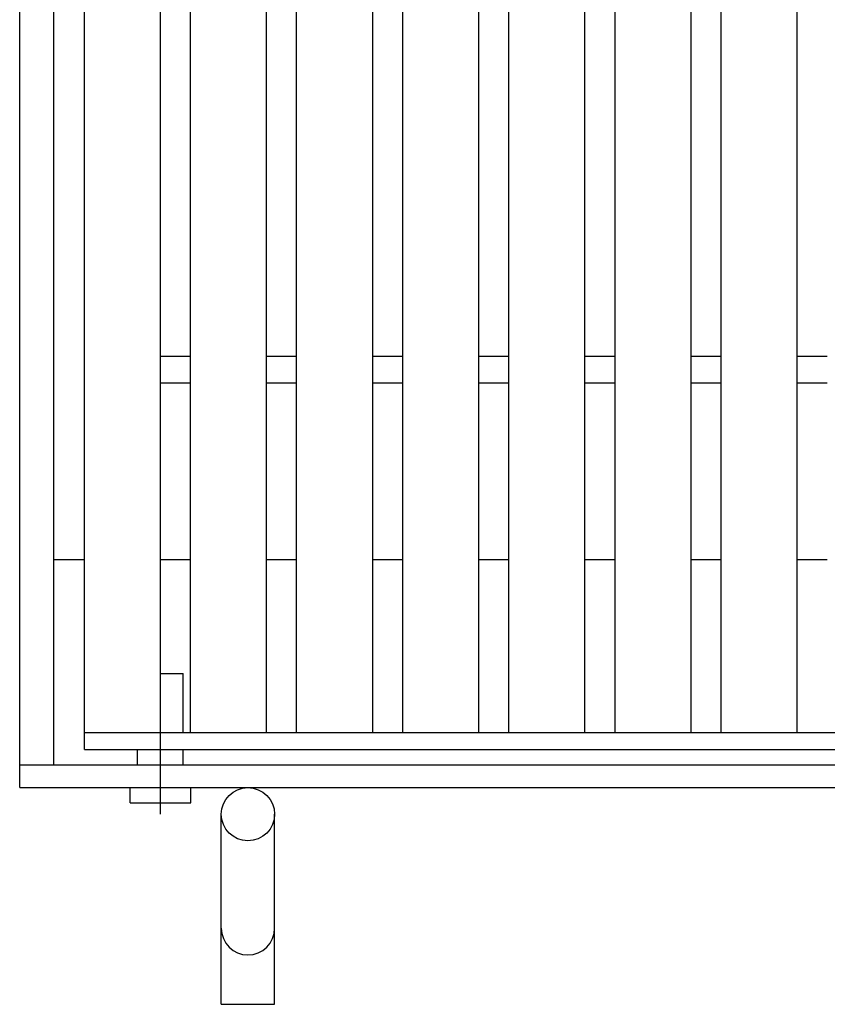
# Model space of a CAD drawing. Units: millimetres. Extents: x -182 to 173, y -128 to 105.
# Drawn here: x -125 to -99, y -24 to 9 of the extents above; entities that cross this region are included whole.
import ezdxf

# ---------------------------------------------------------------- set-up
doc = ezdxf.new("R2010")
doc.units = ezdxf.units.MM
doc.header["$LTSCALE"] = 0.25
doc.linetypes.add('CENTERX2', pattern=[101.6, 63.5, -12.7, 12.7, -12.7])
doc.layers.add('48', color=7, linetype='Continuous')
doc.layers.add('51', color=7, linetype='Continuous')

msp = doc.modelspace()

# ---------------------------------------------------------------- linework, layer by layer
at = {"layer": '48', "color": 3, "linetype": 'Continuous', "lineweight": 25}
for p, q in [((-122.975, -14.838), (-122.975, 46.538)), ((-120.475, -14.838), (-120.475, 46.538)), ((-119.487, -14.838), (-119.487, 46.538)), ((-116.988, -14.838), (-116.988, 46.538)), ((-116, -14.838), (-116, 46.538)), ((-113.5, -14.838), (-113.5, 46.538)), ((-112.512, -14.838), (-112.512, 46.538)), ((-110.012, -14.838), (-110.012, 46.538)), ((-109.025, -14.838), (-109.025, 46.538)), ((-106.525, -14.838), (-106.525, 46.538)), ((-105.538, -14.838), (-105.538, 46.538)), ((-103.037, -14.838), (-103.037, 46.538)), ((-102.05, -14.838), (-102.05, 46.538)), ((-99.55, -14.838), (-99.55, 46.538)), ((-120.475, -2.463), (-119.487, -2.463)), ((-116.988, -2.463), (-116, -2.463)), ((-113.5, -2.463), (-112.512, -2.463)), ((-110.012, -2.463), (-109.025, -2.463)), ((-106.525, -2.463), (-105.538, -2.463)), ((-103.037, -2.463), (-102.05, -2.463)), ((-99.55, -2.463), (-98.563, -2.463)), ((-120.475, -3.338), (-119.487, -3.338)), ((-116.988, -3.338), (-116, -3.338)), ((-113.5, -3.338), (-112.512, -3.338)), ((-110.012, -3.338), (-109.025, -3.338)), ((-106.525, -3.338), (-105.538, -3.338)), ((-103.037, -3.338), (-102.05, -3.338)), ((-99.55, -3.338), (-98.563, -3.338)), ((-122.975, -14.838), (-61.225, -14.838)), ((-122.975, -15.4), (-122.975, -14.838)), ((-122.975, -14.838), (-120.475, -14.838)), ((-119.487, -14.838), (-116.988, -14.838)), ((-116, -14.838), (-113.5, -14.838)), ((-112.512, -14.838), (-110.012, -14.838)), ((-109.025, -14.838), (-106.525, -14.838)), ((-105.538, -14.838), (-103.037, -14.838)), ((-102.05, -14.838), (-99.55, -14.838)), ((-122.975, -15.4), (-61.225, -15.4))]:
    msp.add_line(p, q, dxfattribs=at)
at = {"layer": '51', "color": 6, "linetype": 'Continuous', "lineweight": 25}
for p, q in [((-125.1, -16.65), (-125.1, 48.35)), ((-123.975, -15.9), (-123.975, 47.6)), ((-123.975, -9.15), (-122.975, -9.15)), ((-120.475, -9.15), (-119.487, -9.15)), ((-116.988, -9.15), (-116, -9.15)), ((-113.5, -9.15), (-112.512, -9.15)), ((-110.012, -9.15), (-109.025, -9.15)), ((-106.525, -9.15), (-105.538, -9.15)), ((-103.037, -9.15), (-102.05, -9.15)), ((-99.55, -9.15), (-98.563, -9.15)), ((-120.475, -12.9), (-119.725, -12.9)), ((-119.725, -14.838), (-119.725, -12.9)), ((-121.225, -15.9), (-121.225, -15.4)), ((-119.725, -15.9), (-119.725, -15.4)), ((-125.1, -15.9), (-59.1, -15.9)), ((-125.1, -16.65), (-59.1, -16.65)), ((-121.475, -17.15), (-121.475, -16.65)), ((-119.475, -17.15), (-119.475, -16.65)), ((-121.475, -17.15), (-119.475, -17.15)), ((-118.475, -23.775), (-118.475, -17.525)), ((-116.725, -23.775), (-116.725, -17.525)), ((-118.475, -23.775), (-116.725, -23.775))]:
    msp.add_line(p, q, dxfattribs=at)
at = {"layer": '51', "color": 6, "linetype": 'CENTERX2', "lineweight": 25}
msp.add_line((-120.475, -17.525), (-120.475, -12.525), dxfattribs=at)
at = {"layer": '51', "color": 6, "linetype": 'Continuous', "lineweight": 25}
msp.add_circle((-117.6, -17.525), 0.875, dxfattribs=at)
msp.add_arc((-117.6, -21.275), 0.875, 180, 0, dxfattribs=at)

doc.saveas('drawing.dxf')
